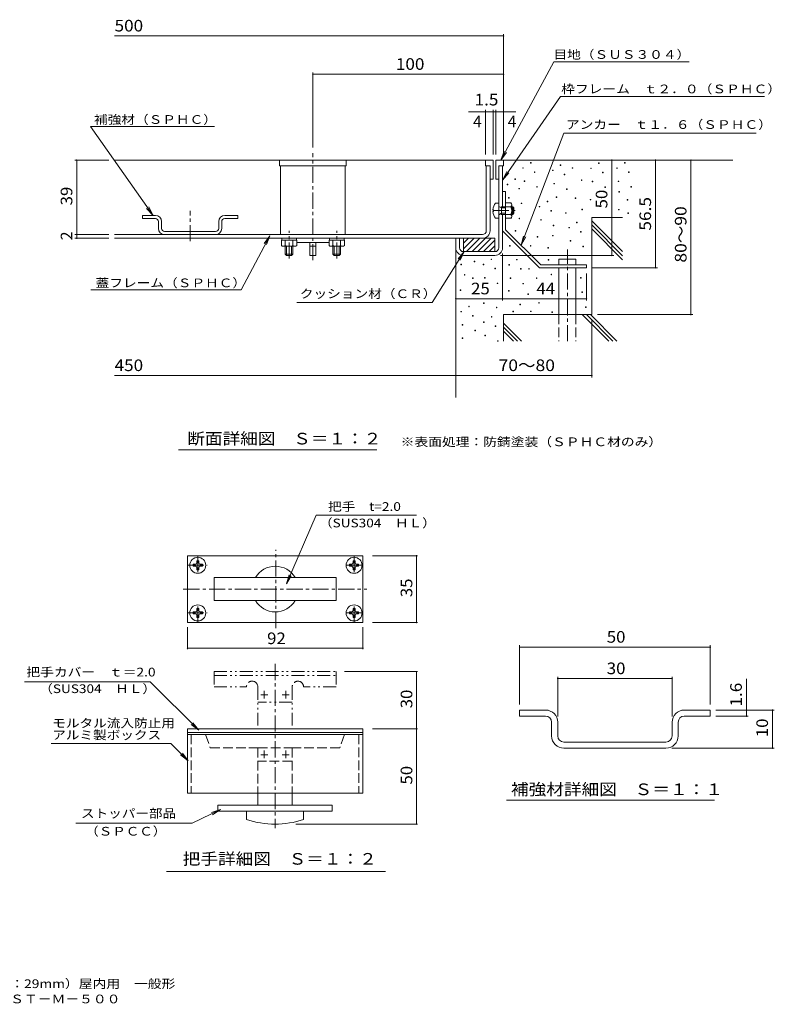
# Model space of a CAD drawing. Units: millimetres. Extents: x -889 to 903, y -681 to 610.
# Drawn here: x -87 to 903, y -681 to 610 of the extents above; entities that cross this region are included whole.
import ezdxf

# ---------------------------------------------------------------- set-up
doc = ezdxf.new("R2010")
doc.units = ezdxf.units.MM
doc.header["$LTSCALE"] = 5
for name, pattern in [('JWW_CENTER1', [6.773333, 4.233333, -0.846667, 0.846667, -0.846667]), ('JWW_DASHED3', [3.386667, 2.54, -0.846667]), ('JWW_PHANTOM1', [6.773333, 3.386667, -0.846667, 0.423333, -0.846667, 0.423333, -0.846667])]:
    doc.linetypes.add(name, pattern=pattern)
for name, color, linetype in [('D-1_ピット', 7, 'Continuous'), ('D-2_蓋', 7, 'Continuous'), ('D-3_受枠', 7, 'Continuous'), ('D-4_寸法', 7, 'Continuous'), ('D-5_仕様文', 7, 'Continuous'), ('D-6_躯体', 7, 'Continuous'), ('D-A', 7, 'Continuous'), ('F-0ﾚｲﾔ', 7, 'Continuous'), ('F-4ﾚｲﾔ', 7, 'Continuous'), ('F-Fﾚｲﾔ', 7, 'Continuous')]:
    doc.layers.add(name, color=color, linetype=linetype)
doc.styles.add('ＭＳ ゴシック', font='txt', dxfattribs={"height": 1})

msp = doc.modelspace()

# ---------------------------------------------------------------- linework, layer by layer
at = {"layer": 'D-1_ピット', "color": 2, "linetype": 'Continuous', "lineweight": 9}
for p, q in [((537.5, 425.9), (537.5, 400.9)), ((537.5, 425.9), (547.5, 425.9)), ((541.3, 418.4), (547.5, 418.4)), ((541.3, 418.4), (541.3, 310.9)), ((546.3, 418.4), (546.3, 364.7)), ((547.5, 425.9), (547.5, 418.4)), ((537.5, 400.9), (541.3, 400.9)), ((546.3, 384.7), (550.3, 384.7)), ((550.3, 384.7), (550.3, 334.7)), ((537, 369.7), (541.3, 369.7)), ((544.8, 363.2), (541.5, 365.1)), ((544.8, 364.7), (543.5, 364)), ((544.8, 364.7), (544.8, 354.7)), ((544.8, 364.7), (550.3, 364.7)), ((544.8, 363.2), (550.3, 363.2)), ((557.3, 369.8), (550.3, 369.8)), ((557.3, 364.8), (550.3, 364.8)), ((558.3, 367.3), (558.3, 352.1)), ((558.3, 364.7), (559.8, 364.7)), ((558.3, 363.2), (561.3, 363.2)), ((559.8, 354.7), (559.8, 364.7)), ((561.3, 363.2), (559.8, 364.7)), ((561.3, 363.2), (561.3, 356.2)), ((73.9, 349.4), (73.9, 353.4)), ((90.9, 353.4), (73.9, 353.4)), ((90.9, 349.4), (73.9, 349.4)), ((181.9, 353.4), (198.9, 353.4)), ((181.9, 349.4), (198.9, 349.4)), ((198.9, 349.4), (198.9, 353.4)), ((533.6, 360.9), (534.6, 360.9)), ((533.6, 358.4), (534.6, 358.4)), ((534.6, 358.4), (534.6, 360.9)), ((541.3, 349.7), (537, 349.7)), ((544.8, 356.2), (541.5, 354.3)), ((544.8, 354.7), (543.5, 355.4)), ((544.8, 356.2), (550.3, 356.2)), ((544.8, 354.7), (550.3, 354.7)), ((546.3, 354.7), (546.3, 310.9)), ((557.3, 354.6), (550.3, 354.6)), ((557.3, 349.6), (550.3, 349.6)), ((558.3, 356.2), (561.3, 356.2)), ((558.3, 354.7), (559.8, 354.7)), ((561.3, 356.2), (559.8, 354.7)), ((94.9, 336.4), (94.9, 345.4)), ((98.9, 345.4), (98.9, 336.4)), ((173.9, 345.4), (173.9, 336.4)), ((177.9, 336.4), (177.9, 345.4)), ((169.9, 332.4), (102.9, 332.4)), ((485, 310.9), (485, 323.4)), ((490, 310.9), (490, 323.4)), ((546.3, 333), (594.6, 284.7)), ((550.3, 334.7), (596.3, 288.7)), ((495, 305.9), (536.3, 305.9)), ((495, 300.9), (536.3, 300.9)), ((594.6, 284.7), (656.3, 284.7)), ((596.3, 288.7), (656.3, 288.7)), ((656.3, 288.7), (656.3, 284.7)), ((145.2, -102.4), (144.6, -103.7)), ((145.3, -99.6), (145.2, -102.4)), ((145.3, -99.6), (147.8, -99.6)), ((147.8, -99.6), (147.8, -102.4)), ((147.8, -102.4), (148.4, -103.7)), ((350.2, -102.4), (349.6, -103.7)), ((350.3, -99.6), (350.2, -102.4)), ((352.8, -99.6), (350.3, -99.6)), ((352.8, -99.6), (352.8, -102.4)), ((352.8, -102.4), (353.4, -103.7)), ((140.5, -104.3), (143.4, -104.3)), ((140.5, -104.3), (140.5, -106.8)), ((140.5, -106.8), (143.4, -106.9)), ((143.4, -104.3), (144.6, -103.7)), ((143.4, -106.9), (144.6, -107.4)), ((145.2, -108.7), (144.6, -107.4)), ((145.3, -111.6), (145.2, -108.7)), ((145.3, -111.6), (147.8, -111.6)), ((147.8, -108.7), (148.4, -107.4)), ((147.8, -111.6), (147.8, -108.7)), ((149.6, -104.3), (148.4, -103.7)), ((149.6, -106.9), (148.4, -107.4)), ((152.5, -104.3), (149.6, -104.3)), ((152.5, -106.8), (149.6, -106.9)), ((152.5, -104.3), (152.5, -106.8)), ((345.5, -104.3), (345.5, -106.8)), ((345.5, -104.3), (348.4, -104.3)), ((345.5, -106.8), (348.4, -106.9)), ((348.4, -104.3), (349.6, -103.7)), ((348.4, -106.9), (349.6, -107.4)), ((350.2, -108.7), (349.6, -107.4)), ((350.3, -111.6), (350.2, -108.7)), ((352.8, -111.6), (350.3, -111.6)), ((352.8, -108.7), (353.4, -107.4)), ((352.8, -111.6), (352.8, -108.7)), ((354.6, -104.3), (353.4, -103.7)), ((354.6, -106.9), (353.4, -107.4)), ((357.5, -104.3), (354.6, -104.3)), ((357.5, -106.8), (354.6, -106.9)), ((357.5, -104.3), (357.5, -106.8)), ((140.5, -169.3), (140.5, -166.8)), ((140.5, -166.8), (143.4, -166.8)), ((143.4, -166.8), (144.6, -166.2)), ((145.2, -164.9), (144.6, -166.2)), ((145.3, -162.1), (145.2, -164.9)), ((145.3, -162.1), (147.8, -162.1)), ((147.8, -162.1), (147.8, -164.9)), ((147.8, -164.9), (148.4, -166.2)), ((149.6, -166.8), (148.4, -166.2)), ((152.5, -166.8), (149.6, -166.8)), ((152.5, -169.3), (152.5, -166.8)), ((345.5, -166.8), (348.4, -166.8)), ((345.5, -169.3), (345.5, -166.8)), ((348.4, -166.8), (349.6, -166.2)), ((350.2, -164.9), (349.6, -166.2)), ((350.3, -162.1), (350.2, -164.9)), ((352.8, -162.1), (350.3, -162.1)), ((352.8, -162.1), (352.8, -164.9)), ((352.8, -164.9), (353.4, -166.2)), ((354.6, -166.8), (353.4, -166.2)), ((357.5, -166.8), (354.6, -166.8)), ((357.5, -169.3), (357.5, -166.8)), ((140.5, -169.3), (143.4, -169.4)), ((143.4, -169.4), (144.6, -169.9)), ((145.2, -171.2), (144.6, -169.9)), ((145.3, -174.1), (145.2, -171.2)), ((145.3, -174.1), (147.8, -174.1)), ((147.8, -171.2), (148.4, -169.9)), ((147.8, -174.1), (147.8, -171.2)), ((149.6, -169.4), (148.4, -169.9)), ((152.5, -169.3), (149.6, -169.4)), ((345.5, -169.3), (348.4, -169.4)), ((348.4, -169.4), (349.6, -169.9)), ((350.2, -171.2), (349.6, -169.9)), ((350.3, -174.1), (350.2, -171.2)), ((352.8, -174.1), (350.3, -174.1)), ((352.8, -171.2), (353.4, -169.9)), ((352.8, -174.1), (352.8, -171.2)), ((354.6, -169.4), (353.4, -169.9)), ((357.5, -169.3), (354.6, -169.4))]:
    msp.add_line(p, q, dxfattribs=at)
at = {"layer": 'D-1_ピット', "color": 2, "linetype": 'JWW_CENTER1', "lineweight": 9}
for p, q in [((136.4, 319.6), (136.4, 359.6)), ((533.4, 359.7), (563.6, 359.7)), ((146.5, -93.1), (146.5, -118.1)), ((351.5, -93.1), (351.5, -118.1)), ((133.1, -105.6), (159, -105.6)), ((363.1, -105.6), (339, -105.6)), ((146.5, -180.6), (146.5, -155.6)), ((351.5, -180.6), (351.5, -155.6)), ((133.1, -168.1), (159, -168.1)), ((363.1, -168.1), (339, -168.1))]:
    msp.add_line(p, q, dxfattribs=at)
at = {"layer": 'D-1_ピット', "color": 2, "linetype": 'Continuous', "lineweight": 9}
for centre in [(146.5, -105.6), (351.5, -105.6), (146.5, -168.1), (351.5, -168.1)]:
    msp.add_circle(centre, 10.5, dxfattribs=at)
for centre, radius, start, end in [((549.8, 359.7), 16.2, 142.0201, 175.5883), ((541.8, 365.6), 0.5, 180, 239.1402), ((554.4, 367.3), 3.87, 319.2453, 40.7545), ((544.1, 359.7), 14.2, 339.0445, 20.9555), ((90.9, 345.4), 8, 0, 90), ((90.9, 345.4), 4, 0, 90), ((181.9, 345.4), 8, 90, 180), ((181.9, 345.4), 4, 90, 180), ((549.8, 359.7), 16.2, 184.4117, 217.9799), ((541.8, 353.8), 0.5, 120.8598, 180), ((554.4, 352.1), 3.87, 319.2449, 40.7551), ((102.9, 336.4), 8, 180, 270), ((102.9, 336.4), 4, 180, 270), ((169.9, 336.4), 4, 270, 0), ((169.9, 336.4), 8, 270, 0), ((495, 310.9), 10, 180, 270), ((495, 310.9), 5, 180, 270), ((536.3, 310.9), 5, 270, 0), ((536.3, 310.9), 10, 270, 0)]:
    msp.add_arc(centre, radius, start, end, dxfattribs=at)
at = {"layer": 'D-2_蓋', "color": 3, "linetype": 'JWW_CENTER1', "lineweight": 9}
for p, q in [((297.5, 294.5), (297.5, 435.2)), ((266.3, 296.7), (266.3, 333.2)), ((328.8, 296.7), (328.8, 333.2)), ((249, -188.2), (249, -85.5)), ((127.5, -136.8), (368.4, -136.8)), ((247.8, -234.9), (247.8, -450.5))]:
    msp.add_line(p, q, dxfattribs=at)
at = {"layer": 'D-2_蓋', "color": 3, "linetype": 'Continuous', "lineweight": 9}
for p, q in [((533.8, 425.9), (37.3, 425.9)), ((253.8, 418.4), (253.8, 425.9)), ((253.8, 418.4), (341.3, 418.4)), ((255, 328.4), (255, 418.4)), ((340, 328.4), (340, 418.4)), ((341.3, 418.4), (341.3, 425.9)), ((523.8, 425.9), (523.8, 418.4)), ((530, 418.4), (523.8, 418.4)), ((525, 418.4), (525, 333.4)), ((530, 418.4), (530, 333.4)), ((533.8, 425.9), (533.8, 400.9)), ((533.8, 400.9), (530, 400.9)), ((520, 328.4), (37.3, 328.4)), ((520, 323.4), (37.3, 323.4)), ((256.8, 320.9), (256.8, 323.4)), ((275.8, 320.9), (275.8, 323.4)), ((319.3, 320.9), (319.3, 323.4)), ((338.3, 320.9), (338.3, 323.4)), ((261.3, 302.7), (261.3, 312.9)), ((263, 300.9), (263, 312.9)), ((269.5, 300.9), (269.5, 312.9)), ((271.3, 302.7), (271.3, 312.9)), ((276.3, 317.9), (318.8, 317.9)), ((293.5, 300.9), (293.5, 317.9)), ((293.5, 312.9), (301.5, 312.9)), ((301.5, 300.9), (301.5, 317.9)), ((323.8, 302.7), (323.8, 312.9)), ((325.5, 300.9), (325.5, 312.9)), ((332, 300.9), (332, 312.9)), ((333.8, 302.7), (333.8, 312.9)), ((271.3, 302.7), (261.3, 302.7)), ((261.3, 302.7), (263, 300.9)), ((269.5, 300.9), (263, 300.9)), ((271.3, 302.7), (269.5, 300.9)), ((293.5, 300.9), (301.5, 300.9)), ((333.8, 302.7), (323.8, 302.7)), ((323.8, 302.7), (325.5, 300.9)), ((332, 300.9), (325.5, 300.9)), ((333.8, 302.7), (332, 300.9)), ((363.1, -93.1), (133.1, -93.1)), ((133.1, -93.1), (133.1, -180.6)), ((363.1, -180.6), (363.1, -93.1)), ((168.1, -121.8), (168.1, -151.8)), ((328.1, -121.8), (168.1, -121.8)), ((328.1, -151.8), (328.1, -121.8)), ((168.1, -151.8), (328.1, -151.8)), ((133.1, -180.6), (363.1, -180.6)), ((132.8, -320.1), (132.8, -327.6)), ((362.8, -320.1), (132.8, -320.1)), ((362.8, -320.1), (362.8, -404.6)), ((132.8, -325.1), (362.8, -325.1)), ((132.8, -327.6), (132.8, -404.6)), ((132.8, -327.6), (362.8, -327.6)), ((233.6, -348.6), (233.6, -358.6)), ((261.9, -348.6), (261.9, -358.6)), ((229.4, -354), (238.2, -354)), ((266.2, -354), (257.3, -354)), ((362.8, -404.6), (132.8, -404.6)), ((225.3, -404.6), (225.3, -420.1)), ((270.3, -404.6), (270.3, -420.1)), ((322.8, -420.1), (172.8, -420.1)), ((172.8, -420.1), (172.8, -428.1)), ((322.8, -420.1), (322.8, -428.1)), ((322.8, -428.1), (172.8, -428.1)), ((210.3, -428.1), (210.3, -439.2)), ((285.3, -428.1), (285.3, -439.2))]:
    msp.add_line(p, q, dxfattribs=at)
at = {"layer": 'D-2_蓋', "color": 7, "linetype": 'Continuous', "lineweight": 9}
for p, q in [((572.7, 415.3), (572.7, 416)), ((572.7, 416), (573.5, 416)), ((573.5, 415.3), (572.7, 415.3)), ((573.5, 416), (573.5, 415.3)), ((583, 422.1), (583, 422.9)), ((583, 422.9), (583.8, 422.9)), ((583.8, 422.1), (583, 422.1)), ((583.8, 422.9), (583.8, 422.1)), ((622, 419), (622, 419.8)), ((622, 419.8), (622.7, 419.8)), ((622.7, 419), (622, 419)), ((622.7, 419.8), (622.7, 419)), ((637.8, 415.2), (637.8, 415.9)), ((637.8, 415.9), (638.6, 415.9)), ((638.6, 415.2), (637.8, 415.2)), ((638.6, 415.9), (638.6, 415.2)), ((662, 414.8), (662, 415.6)), ((662, 415.6), (662.7, 415.6)), ((662.7, 414.8), (662, 414.8)), ((662.7, 415.6), (662.7, 414.8)), ((672.3, 421.7), (672.3, 422.4)), ((672.3, 422.4), (673, 422.4)), ((673, 421.7), (672.3, 421.7)), ((673, 422.4), (673, 421.7)), ((696.1, 415.1), (696.1, 415.9)), ((696.1, 415.9), (696.8, 415.9)), ((696.8, 415.1), (696.1, 415.1)), ((696.8, 415.9), (696.8, 415.1)), ((706.4, 422), (706.4, 422.7)), ((706.4, 422.7), (707.1, 422.7)), ((707.1, 422), (706.4, 422)), ((707.1, 422.7), (707.1, 422)), ((562.6, 400.4), (562.6, 401.2)), ((562.6, 401.2), (563.4, 401.2)), ((563.4, 401.2), (563.4, 400.4)), ((588.1, 409.9), (588.1, 410.7)), ((588.1, 410.7), (588.8, 410.7)), ((588.8, 409.9), (588.1, 409.9)), ((588.8, 410.7), (588.8, 409.9)), ((611.7, 412.2), (611.7, 412.9)), ((611.7, 412.9), (612.5, 412.9)), ((612.5, 412.2), (611.7, 412.2)), ((612.5, 412.9), (612.5, 412.2)), ((627.1, 406.8), (627.1, 407.6)), ((627.1, 407.6), (627.8, 407.6)), ((627.8, 406.8), (627.1, 406.8)), ((627.8, 407.6), (627.8, 406.8)), ((677.3, 409.5), (677.3, 410.2)), ((677.3, 410.2), (678.1, 410.2)), ((678.1, 409.5), (677.3, 409.5)), ((678.1, 410.2), (678.1, 409.5)), ((711.4, 409.8), (711.4, 410.5)), ((711.4, 410.5), (712.2, 410.5)), ((712.2, 409.8), (711.4, 409.8)), ((712.2, 410.5), (712.2, 409.8)), ((552.3, 393.5), (552.3, 394.3)), ((552.3, 394.3), (553.1, 394.3)), ((553.1, 393.5), (552.3, 393.5)), ((553.1, 394.3), (553.1, 393.5)), ((563.4, 400.4), (562.6, 400.4)), ((567.7, 388.2), (567.7, 388.9)), ((567.7, 388.9), (568.5, 388.9)), ((568.5, 388.2), (567.7, 388.2)), ((568.5, 388.9), (568.5, 388.2)), ((574.6, 397.9), (574.6, 398.6)), ((574.6, 398.6), (575.4, 398.6)), ((575.4, 397.9), (574.6, 397.9)), ((575.4, 398.6), (575.4, 397.9)), ((591.2, 390.6), (591.2, 391.4)), ((591.2, 391.4), (591.9, 391.4)), ((591.9, 390.6), (591.2, 390.6)), ((591.9, 391.4), (591.9, 390.6)), ((613.6, 394.8), (613.6, 395.5)), ((613.6, 395.5), (614.4, 395.5)), ((614.4, 394.8), (613.6, 394.8)), ((614.4, 395.5), (614.4, 394.8)), ((630.2, 387.5), (630.2, 388.3)), ((630.2, 388.3), (630.9, 388.3)), ((630.9, 387.5), (630.2, 387.5)), ((630.9, 388.3), (630.9, 387.5)), ((649.8, 399.1), (649.8, 399.9)), ((649.8, 399.9), (650.5, 399.9)), ((650.5, 399.1), (649.8, 399.1)), ((650.5, 399.9), (650.5, 399.1)), ((663.9, 397.4), (663.9, 398.2)), ((663.9, 398.2), (664.6, 398.2)), ((664.6, 397.4), (663.9, 397.4)), ((664.6, 398.2), (664.6, 397.4)), ((680.4, 390.2), (680.4, 390.9)), ((680.4, 390.9), (681.2, 390.9)), ((681.2, 390.2), (680.4, 390.2)), ((681.2, 390.9), (681.2, 390.2)), ((698, 397.7), (698, 398.4)), ((698, 398.4), (698.7, 398.4)), ((698.7, 397.7), (698, 397.7)), ((698.7, 398.4), (698.7, 397.7)), ((714.5, 390.4), (714.5, 391.2)), ((714.5, 391.2), (715.3, 391.2)), ((715.3, 390.4), (714.5, 390.4)), ((715.3, 391.2), (715.3, 390.4)), ((554.2, 376.1), (554.2, 376.9)), ((554.2, 376.9), (555, 376.9)), ((555, 376.1), (554.2, 376.1)), ((555, 376.9), (555, 376.1)), ((616.6, 376.9), (616.6, 377.6)), ((616.6, 377.6), (617.4, 377.6)), ((617.4, 376.9), (616.6, 376.9)), ((617.4, 377.6), (617.4, 376.9)), ((641.5, 375.8), (641.5, 376.6)), ((641.5, 376.6), (642.2, 376.6)), ((642.2, 375.8), (641.5, 375.8)), ((642.2, 376.6), (642.2, 375.8)), ((698.9, 383.8), (698.9, 384.6)), ((698.9, 384.6), (699.7, 384.6)), ((699.7, 383.8), (698.9, 383.8)), ((699.7, 384.6), (699.7, 383.8)), ((570.8, 368.9), (570.8, 369.6)), ((570.8, 369.6), (571.6, 369.6)), ((571.6, 368.9), (570.8, 368.9)), ((571.6, 369.6), (571.6, 368.9)), ((594.5, 364.6), (594.5, 365.3)), ((594.5, 365.3), (595.2, 365.3)), ((595.2, 364.6), (594.5, 364.6)), ((595.2, 365.3), (595.2, 364.6)), ((604.7, 371.4), (604.7, 372.2)), ((604.7, 372.2), (605.5, 372.2)), ((605.5, 371.4), (604.7, 371.4)), ((605.5, 372.2), (605.5, 371.4)), ((661.1, 373.8), (661.1, 374.5)), ((661.1, 374.5), (661.9, 374.5)), ((661.9, 373.8), (661.1, 373.8)), ((661.9, 374.5), (661.9, 373.8)), ((709.8, 373.5), (709.8, 374.2)), ((709.8, 374.2), (710.6, 374.2)), ((710.6, 373.5), (709.8, 373.5)), ((710.6, 374.2), (710.6, 373.5)), ((568, 349.1), (568, 349.8)), ((568, 349.8), (568.7, 349.8)), ((568.7, 349.1), (568, 349.1)), ((568.7, 349.8), (568.7, 349.1)), ((609.8, 359.2), (609.8, 360)), ((609.8, 360), (610.6, 360)), ((610.6, 359.2), (609.8, 359.2)), ((610.6, 360), (610.6, 359.2)), ((629, 356.2), (629, 356.9)), ((629, 356.9), (629.8, 356.9)), ((629.8, 356.2), (629, 356.2)), ((629.8, 356.9), (629.8, 356.2)), ((650.3, 360.8), (650.3, 361.6)), ((650.3, 361.6), (651, 361.6)), ((651, 360.8), (650.3, 360.8)), ((651, 361.6), (651, 360.8)), ((698.4, 360.6), (698.4, 361.3)), ((698.4, 361.3), (699.2, 361.3)), ((699.2, 360.6), (698.4, 360.6)), ((699.2, 361.3), (699.2, 360.6)), ((710.8, 355.9), (710.8, 356.6)), ((710.8, 356.6), (711.6, 356.6)), ((711.6, 355.9), (710.8, 355.9)), ((711.6, 356.6), (711.6, 355.9)), ((596.4, 347.1), (596.4, 347.9)), ((596.4, 347.9), (597.1, 347.9)), ((597.1, 347.1), (596.4, 347.1)), ((597.1, 347.9), (597.1, 347.1)), ((612.9, 339.9), (612.9, 340.6)), ((612.9, 340.6), (613.7, 340.6)), ((613.7, 339.9), (612.9, 339.9)), ((613.7, 340.6), (613.7, 339.9)), ((633.1, 337), (633.1, 337.7)), ((633.1, 337.7), (633.9, 337.7)), ((633.9, 337), (633.1, 337)), ((633.9, 337.7), (633.9, 337)), ((643.4, 343.8), (643.4, 344.6)), ((643.4, 344.6), (644.1, 344.6)), ((644.1, 343.8), (643.4, 343.8)), ((644.1, 344.6), (644.1, 343.8)), ((562.8, 332.9), (562.8, 333.6)), ((562.8, 333.6), (563.5, 333.6)), ((563.5, 332.9), (562.8, 332.9)), ((563.5, 333.6), (563.5, 332.9)), ((591.8, 324.9), (591.8, 325.7)), ((591.8, 325.7), (592.5, 325.7)), ((592.5, 324.9), (591.8, 324.9)), ((592.5, 325.7), (592.5, 324.9)), ((612, 326.5), (612, 327.2)), ((612, 327.2), (612.7, 327.2)), ((612.7, 326.5), (612, 326.5)), ((612.7, 327.2), (612.7, 326.5)), ((648.5, 331.6), (648.5, 332.4)), ((648.5, 332.4), (649.2, 332.4)), ((649.2, 331.6), (648.5, 331.6)), ((649.2, 332.4), (649.2, 331.6)), ((555.5, 313.1), (555.5, 313.9)), ((555.5, 313.9), (556.2, 313.9)), ((556.2, 313.1), (555.5, 313.1)), ((556.2, 313.9), (556.2, 313.1)), ((582.8, 313.2), (582.8, 313.9)), ((582.8, 313.9), (583.6, 313.9)), ((583.6, 313.2), (582.8, 313.2)), ((583.6, 313.9), (583.6, 313.2)), ((605.8, 310.4), (605.8, 311.2)), ((605.8, 311.2), (606.5, 311.2)), ((606.5, 310.4), (605.8, 310.4)), ((606.5, 311.2), (606.5, 310.4)), ((635, 319.5), (635, 320.3)), ((635, 320.3), (635.8, 320.3)), ((635.8, 319.5), (635, 319.5)), ((635.8, 320.3), (635.8, 319.5)), ((651.6, 312.3), (651.6, 313)), ((651.6, 313), (652.3, 313)), ((652.3, 312.3), (651.6, 312.3)), ((652.3, 313), (652.3, 312.3)), ((491.6, 288.6), (491.6, 289.3)), ((491.6, 289.3), (492.4, 289.3)), ((492.4, 288.6), (491.6, 288.6)), ((492.4, 289.3), (492.4, 288.6)), ((509.1, 292.5), (509.1, 293.3)), ((509.1, 293.3), (509.8, 293.3)), ((509.8, 292.5), (509.1, 292.5)), ((509.8, 293.3), (509.8, 292.5)), ((520.9, 288.6), (520.9, 289.3)), ((520.9, 289.3), (521.7, 289.3)), ((521.7, 288.6), (520.9, 288.6)), ((521.7, 289.3), (521.7, 288.6)), ((531.2, 295.4), (531.2, 296.2)), ((531.2, 296.2), (532, 296.2)), ((532, 295.4), (531.2, 295.4)), ((532, 296.2), (532, 295.4)), ((554.4, 288.2), (554.4, 289)), ((554.4, 289), (555.2, 289)), ((555.2, 288.2), (554.4, 288.2)), ((555.2, 289), (555.2, 288.2)), ((564.7, 295.1), (564.7, 295.8)), ((564.7, 295.8), (565.5, 295.8)), ((565.5, 295.1), (564.7, 295.1)), ((565.5, 295.8), (565.5, 295.1)), ((606.3, 294.9), (606.3, 295.6)), ((606.3, 295.6), (607, 295.6)), ((607, 294.9), (606.3, 294.9)), ((607, 295.6), (607, 294.9)), ((496.2, 275), (496.2, 275.8)), ((496.2, 275.8), (497, 275.8)), ((497, 275), (496.2, 275)), ((497, 275.8), (497, 275)), ((507, 270.7), (507, 271.4)), ((507, 271.4), (507.8, 271.4)), ((507.8, 271.4), (507.8, 270.7)), ((522.8, 271.1), (522.8, 271.9)), ((522.8, 271.9), (523.6, 271.9)), ((523.6, 271.9), (523.6, 271.1)), ((536.3, 283.2), (536.3, 284)), ((536.3, 284), (537.1, 284)), ((537.1, 283.2), (536.3, 283.2)), ((537.1, 284), (537.1, 283.2)), ((556.3, 270.8), (556.3, 271.5)), ((556.3, 271.5), (557.1, 271.5)), ((557.1, 271.5), (557.1, 270.8)), ((569.8, 282.9), (569.8, 283.6)), ((569.8, 283.6), (570.5, 283.6)), ((570.5, 282.9), (569.8, 282.9)), ((570.5, 283.6), (570.5, 282.9)), ((580.6, 283.1), (580.6, 283.8)), ((580.6, 283.8), (581.4, 283.8)), ((581.4, 283.1), (580.6, 283.1)), ((581.4, 283.8), (581.4, 283.1)), ((590.7, 270.7), (590.7, 271.4)), ((590.7, 271.4), (591.4, 271.4)), ((591.4, 271.4), (591.4, 270.7)), ((610, 275.5), (610, 276.2)), ((610, 276.2), (610.7, 276.2)), ((610.7, 275.5), (610, 275.5)), ((610.7, 276.2), (610.7, 275.5)), ((648.6, 271.3), (648.6, 272.1)), ((648.6, 272.1), (649.4, 272.1)), ((649.4, 271.3), (648.6, 271.3)), ((649.4, 272.1), (649.4, 271.3)), ((507.8, 270.7), (507, 270.7)), ((523.6, 271.1), (522.8, 271.1)), ((539.4, 263.9), (539.4, 264.6)), ((539.4, 264.6), (540.2, 264.6)), ((540.2, 263.9), (539.4, 263.9)), ((540.2, 264.6), (540.2, 263.9)), ((557.1, 270.8), (556.3, 270.8)), ((572.9, 263.5), (572.9, 264.3)), ((572.9, 264.3), (573.6, 264.3)), ((573.6, 263.5), (572.9, 263.5)), ((573.6, 264.3), (573.6, 263.5)), ((591.4, 270.7), (590.7, 270.7)), ((490.7, 255), (490.7, 255.8)), ((490.7, 255.8), (491.4, 255.8)), ((491.4, 255), (490.7, 255)), ((491.4, 255.8), (491.4, 255)), ((554.1, 254.1), (554.1, 254.8)), ((554.1, 254.8), (554.8, 254.8)), ((554.8, 254.1), (554.1, 254.1)), ((554.8, 254.8), (554.8, 254.1)), ((579.6, 249.6), (579.6, 250.4)), ((579.6, 250.4), (580.4, 250.4)), ((580.4, 249.6), (579.6, 249.6)), ((580.4, 250.4), (580.4, 249.6)), ((650.4, 252.4), (650.4, 253.1)), ((650.4, 253.1), (651.1, 253.1)), ((651.1, 252.4), (650.4, 252.4)), ((651.1, 253.1), (651.1, 252.4)), ((501.9, 233.6), (501.9, 234.4)), ((501.9, 234.4), (502.7, 234.4)), ((502.7, 233.6), (501.9, 233.6)), ((502.7, 234.4), (502.7, 233.6)), ((521.3, 237.9), (521.3, 238.6)), ((521.3, 238.6), (522, 238.6)), ((522, 237.9), (521.3, 237.9)), ((522, 238.6), (522, 237.9)), ((538.2, 232.3), (538.2, 233.1)), ((538.2, 233.1), (538.9, 233.1)), ((538.9, 233.1), (538.9, 232.3)), ((568.9, 236.1), (568.9, 236.9)), ((568.9, 236.9), (569.7, 236.9)), ((569.7, 236.1), (568.9, 236.1)), ((569.7, 236.9), (569.7, 236.1)), ((593.8, 238.2), (593.8, 239)), ((593.8, 239), (594.5, 239)), ((594.5, 238.2), (593.8, 238.2)), ((594.5, 239), (594.5, 238.2)), ((655.2, 232.7), (655.2, 233.4)), ((655.2, 233.4), (655.9, 233.4)), ((655.9, 232.7), (655.2, 232.7)), ((655.9, 233.4), (655.9, 232.7)), ((491.6, 226.8), (491.6, 227.5)), ((491.6, 227.5), (492.4, 227.5)), ((492.4, 226.8), (491.6, 226.8)), ((492.4, 227.5), (492.4, 226.8)), ((507, 221.4), (507, 222.2)), ((507, 222.2), (507.7, 222.2)), ((507.7, 221.4), (507, 221.4)), ((507.7, 222.2), (507.7, 221.4)), ((531.6, 219.8), (531.6, 220.6)), ((531.6, 220.6), (532.3, 220.6)), ((532.3, 219.8), (531.6, 219.8)), ((532.3, 220.6), (532.3, 219.8)), ((538.9, 232.3), (538.2, 232.3)), ((559.9, 226.8), (559.9, 227.6)), ((559.9, 227.6), (560.7, 227.6)), ((560.7, 226.8), (559.9, 226.8)), ((560.7, 227.6), (560.7, 226.8)), ((583.1, 227.2), (583.1, 227.9)), ((583.1, 227.9), (583.8, 227.9)), ((583.8, 227.2), (583.1, 227.2)), ((583.8, 227.9), (583.8, 227.2)), ((611, 226.1), (611, 226.9)), ((611, 226.9), (611.8, 226.9)), ((611.8, 226.1), (611, 226.1)), ((611.8, 226.9), (611.8, 226.1)), ((493.5, 209.3), (493.5, 210.1)), ((493.5, 210.1), (494.3, 210.1)), ((494.3, 209.3), (493.5, 209.3)), ((494.3, 210.1), (494.3, 209.3)), ((521.3, 213), (521.3, 213.7)), ((521.3, 213.7), (522, 213.7)), ((522, 213), (521.3, 213)), ((522, 213.7), (522, 213)), ((536.6, 207.6), (536.6, 208.4)), ((536.6, 208.4), (537.4, 208.4)), ((537.4, 207.6), (536.6, 207.6)), ((537.4, 208.4), (537.4, 207.6)), ((510.1, 202.1), (510.1, 202.9)), ((510.1, 202.9), (510.8, 202.9)), ((510.8, 202.1), (510.1, 202.1)), ((510.8, 202.9), (510.8, 202.1)), ((523.2, 195.5), (523.2, 196.3)), ((523.2, 196.3), (523.9, 196.3)), ((523.9, 195.5), (523.2, 195.5)), ((523.9, 196.3), (523.9, 195.5)), ((493.5, 192.1), (493.5, 192.9)), ((493.5, 192.9), (494.3, 192.9)), ((494.3, 192.1), (493.5, 192.1)), ((494.3, 192.9), (494.3, 192.1)), ((539.8, 188.3), (539.8, 189)), ((539.8, 189), (540.5, 189)), ((540.5, 188.3), (539.8, 188.3)), ((540.5, 189), (540.5, 188.3))]:
    msp.add_line(p, q, dxfattribs=at)
at = {"layer": 'D-2_蓋', "color": 3, "linetype": 'JWW_PHANTOM1', "lineweight": 9}
for p, q in [((167.8, -245.1), (167.8, -265.1)), ((167.8, -245.1), (327.8, -245.1)), ((327.8, -245.1), (327.8, -265.1)), ((167.8, -250.1), (327.8, -250.1)), ((167.8, -265.1), (210.3, -265.1)), ((225.3, -265.1), (225.3, -320.1)), ((233.6, -270.2), (233.6, -280.2)), ((261.9, -270.2), (261.9, -280.2)), ((270.3, -265.1), (270.3, -320.1)), ((327.8, -265.1), (285.3, -265.1)), ((229.4, -275.6), (238.2, -275.6)), ((266.2, -275.6), (257.3, -275.6)), ((270.3, -285.1), (225.3, -285.1))]:
    msp.add_line(p, q, dxfattribs=at)
at = {"layer": 'D-2_蓋', "color": 3, "linetype": 'JWW_DASHED3', "lineweight": 9}
for p, q in [((137.8, -327.6), (137.8, -404.6)), ((156.5, -327.6), (162.8, -345.1)), ((339, -327.6), (332.8, -345.1)), ((357.8, -327.6), (357.8, -404.6)), ((162.8, -345.1), (225.3, -345.1)), ((225.3, -345.1), (270.3, -345.1)), ((225.3, -345.1), (225.3, -404.6)), ((332.8, -345.1), (270.3, -345.1)), ((270.3, -345.1), (270.3, -404.6)), ((270.3, -362.6), (225.3, -362.6))]:
    msp.add_line(p, q, dxfattribs=at)
at = {"layer": 'D-2_蓋', "color": 3, "linetype": 'Continuous', "lineweight": 9}
for centre, radius, start, end in [((520, 333.4), 10, 270, 0), ((520, 333.4), 5, 270, 0), ((248.1, -136.8), 30, 30, 150), ((248.1, -136.8), 30, 210, 330), ((247.8, -323.3), 121.8, 252.0648, 287.9351)]:
    msp.add_arc(centre, radius, start, end, dxfattribs=at)
at = {"layer": 'D-2_蓋', "color": 3, "linetype": 'JWW_PHANTOM1', "lineweight": 9}
for centre, start, end in [((217.8, -265.1), 0, 180), ((277.8, -265.1), 360, 180.0005)]:
    msp.add_arc(centre, 7.5, start, end, dxfattribs=at)
at = {"layer": 'D-3_受枠', "color": 4, "linetype": 'Continuous', "lineweight": 9}
for p, q in [((495, 309.6), (508.9, 323.4)), ((495, 317.1), (501.4, 323.4)), ((495, 305.9), (495, 323.4)), ((498.9, 305.9), (516.4, 323.4)), ((506.4, 305.9), (523.9, 323.4)), ((513.9, 305.9), (531.4, 323.4)), ((520, 323.4), (536.3, 323.4)), ((536.3, 305.9), (536.3, 323.4)), ((521.4, 305.9), (536.3, 320.9)), ((528.9, 305.9), (536.3, 313.4))]:
    msp.add_line(p, q, dxfattribs=at)
at = {"layer": 'D-4_寸法', "color": 7, "linetype": 'Continuous', "lineweight": 9}
for p, q in [((37.3, 588.8), (547.5, 588.8)), ((547.5, 433.4), (547.5, 591.3)), ((613.5, 555), (544.1, 425.9)), ((613.5, 555), (791, 555)), ((297.5, 442.7), (297.5, 541.1)), ((297.5, 538.6), (547.5, 538.6)), ((622.2, 509.3), (546.3, 399.8)), ((622.2, 509.3), (889.7, 509.3)), ((523.8, 433.4), (523.8, 491.8)), ((533.8, 433.4), (533.8, 491.8)), ((537.5, 433.4), (537.5, 491.8)), ((533.8, 489.3), (501.5, 489.3)), ((537.5, 489.3), (533.8, 489.3)), ((563.7, 489.3), (537.5, 489.3)), ((5.9, 470.1), (168.4, 470.1)), ((5.9, 470.1), (87.9, 353.4)), ((626.5, 461.4), (570.8, 314.2)), ((626.5, 461.4), (879, 461.4)), ((544.1, 425.9), (548.6, 437.6)), ((544.1, 425.9), (551.4, 436.1)), ((29.8, 425.9), (-14.8, 425.9)), ((-12.3, 328.4), (-12.3, 425.9)), ((689.6, 300.9), (689.6, 425.9)), ((697.1, 425.9), (692.1, 425.9)), ((746.9, 284.7), (746.9, 425.9)), ((754.4, 425.9), (749.4, 425.9)), ((793.4, 223.3), (793.4, 425.9)), ((800.9, 425.9), (795.9, 425.9)), ((546.3, 399.8), (552, 410.9)), ((546.3, 399.8), (554.7, 409.1)), ((87.9, 353.4), (79.4, 362.7)), ((87.9, 353.4), (82.1, 364.5)), ((29.8, 328.4), (-14.8, 328.4)), ((29.8, 323.4), (-14.8, 323.4)), ((-12.3, 323.4), (-12.3, 328.4)), ((203.4, 255.7), (240.9, 326.8)), ((240.9, 326.8), (233.7, 316.6)), ((240.9, 326.8), (236.5, 315.1)), ((570.8, 314.2), (573.6, 326.4)), ((570.8, 314.2), (576.7, 325.2)), ((454.1, 239), (495.9, 305.9)), ((495.9, 305.9), (488, 296.3)), ((495.9, 305.9), (490.7, 294.6)), ((543.8, 300.9), (692.1, 300.9)), ((546.3, 303.4), (546.3, 241.6)), ((663.8, 284.7), (749.4, 284.7)), ((656.3, 277.2), (656.3, 241.6)), ((203.4, 255.7), (6.2, 255.7)), ((454.1, 239), (276.5, 239)), ((485, 244.1), (546.3, 244.1)), ((485, 236.6), (485, 241.6)), ((546.3, 244.1), (656.3, 244.1)), ((670.9, 223.3), (795.9, 223.3)), ((663.4, 215.8), (663.4, 140.8)), ((485, 143.3), (37.3, 143.3)), ((663.4, 143.3), (485, 143.3)), ((485, 135.8), (485, 140.8)), ((121.2, 45.8), (381.5, 45.8)), ((375.6, -93.1), (434.8, -93.1)), ((433.3, -93.1), (433.3, -180.6)), ((375.6, -180.6), (434.8, -180.6)), ((133.1, -186.8), (133.1, -215.8)), ((363.1, -186.8), (363.1, -215.8)), ((133.1, -214.3), (363.1, -214.3)), ((338.8, -245.1), (434.8, -245.1)), ((433.3, -245.1), (433.3, -320.1)), ((375.6, -320.1), (434.8, -320.1)), ((433.3, -320.1), (433.3, -445.1)), ((275.3, -445.1), (434.8, -445.1))]:
    msp.add_line(p, q, dxfattribs=at)
at = {"layer": 'D-4_寸法', "color": 7, "linetype": 'Continuous', "lineweight": 9, "const_width": 1}
for points in [[(548, 588.8, 0.414214), (547.5, 589.3, 0.414214), (547, 588.8, 0.414214), (547.5, 588.3, 0.414214)], [(298, 538.6, 0.414214), (297.5, 539.1, 0.414214), (297, 538.6, 0.414214), (297.5, 538.1, 0.414214)], [(548, 538.6, 0.414214), (547.5, 539.1, 0.414214), (547, 538.6, 0.414214), (547.5, 538.1, 0.414214)], [(524.3, 489.3, 0.414214), (523.8, 489.8, 0.414214), (523.3, 489.3, 0.414214), (523.8, 488.8, 0.414214)], [(534.3, 489.3, 0.414214), (533.8, 489.8, 0.414214), (533.3, 489.3, 0.414214), (533.8, 488.8, 0.414214)], [(538, 489.3, 0.414214), (537.5, 489.8, 0.414214), (537, 489.3, 0.414214), (537.5, 488.8, 0.414214)], [(548, 489.3, 0.414214), (547.5, 489.8, 0.414214), (547, 489.3, 0.414214), (547.5, 488.8, 0.414214)], [(-11.8, 425.9, 0.414214), (-12.3, 426.4, 0.414214), (-12.8, 425.9, 0.414214), (-12.3, 425.4, 0.414214)], [(690.1, 425.9, 0.414214), (689.6, 426.4, 0.414214), (689.1, 425.9, 0.414214), (689.6, 425.4, 0.414214)], [(747.4, 425.9, 0.414214), (746.9, 426.4, 0.414214), (746.4, 425.9, 0.414214), (746.9, 425.4, 0.414214)], [(793.9, 425.9, 0.414214), (793.4, 426.4, 0.414214), (792.9, 425.9, 0.414214), (793.4, 425.4, 0.414214)], [(-11.8, 328.4, 0.414214), (-12.3, 328.9, 0.414214), (-12.8, 328.4, 0.414214), (-12.3, 327.9, 0.414214)], [(-11.8, 323.4, 0.414214), (-12.3, 323.9, 0.414214), (-12.8, 323.4, 0.414214), (-12.3, 322.9, 0.414214)], [(690.1, 300.9, 0.414214), (689.6, 301.4, 0.414214), (689.1, 300.9, 0.414214), (689.6, 300.4, 0.414214)], [(747.4, 284.7, 0.414214), (746.9, 285.2, 0.414214), (746.4, 284.7, 0.414214), (746.9, 284.2, 0.414214)], [(485.5, 244.1, 0.414214), (485, 244.6, 0.414214), (484.5, 244.1, 0.414214), (485, 243.6, 0.414214)], [(546.8, 244.1, 0.414214), (546.3, 244.6, 0.414214), (545.8, 244.1, 0.414214), (546.3, 243.6, 0.414214)], [(656.8, 244.1, 0.414214), (656.3, 244.6, 0.414214), (655.8, 244.1, 0.414214), (656.3, 243.6, 0.414214)], [(793.9, 223.3, 0.414214), (793.4, 223.8, 0.414214), (792.9, 223.3, 0.414214), (793.4, 222.8, 0.414214)], [(485.5, 143.3, 0.414214), (485, 143.8, 0.414214), (484.5, 143.3, 0.414214), (485, 142.8, 0.414214)], [(663.9, 143.3, 0.414214), (663.4, 143.8, 0.414214), (662.9, 143.3, 0.414214), (663.4, 142.8, 0.414214)], [(433.8, -93.1, 0.414214), (433.3, -92.6, 0.414214), (432.8, -93.1, 0.414214), (433.3, -93.6, 0.414214)], [(433.8, -180.6, 0.414214), (433.3, -180.1, 0.414214), (432.8, -180.6, 0.414214), (433.3, -181.1, 0.414214)], [(133.6, -214.3, 0.414214), (133.1, -213.8, 0.414214), (132.6, -214.3, 0.414214), (133.1, -214.8, 0.414214)], [(363.6, -214.3, 0.414214), (363.1, -213.8, 0.414214), (362.6, -214.3, 0.414214), (363.1, -214.8, 0.414214)], [(433.8, -245.1, 0.414214), (433.3, -244.6, 0.414214), (432.8, -245.1, 0.414214), (433.3, -245.6, 0.414214)], [(433.8, -320.1, 0.414214), (433.3, -319.6, 0.414214), (432.8, -320.1, 0.414214), (433.3, -320.6, 0.414214)], [(433.8, -445.1, 0.414214), (433.3, -444.6, 0.414214), (432.8, -445.1, 0.414214), (433.3, -445.6, 0.414214)]]:
    msp.add_lwpolyline(points, format="xyb", close=True, dxfattribs=at)
at = {"layer": 'D-5_仕様文', "color": 7, "linetype": 'Continuous', "lineweight": 9}
for p, q in [((262.8, -130), (301.6, -39.8)), ((301.6, -39.8), (433.3, -39.8)), ((262.8, -130), (266.2, -118)), ((262.8, -130), (269.2, -119.3)), ((-80.8, -258.4), (84.2, -258.4)), ((84.2, -258.4), (147.7, -322)), ((147.7, -322), (137.7, -314.4)), ((147.7, -322), (140.1, -312.1)), ((-45.9, -339.3), (111.3, -339.3)), ((111.3, -339.3), (133.9, -362)), ((133.9, -362), (124, -354.3)), ((133.9, -362), (126.3, -352)), ((138.9, -444), (176.1, -426.1)), ((176.1, -426.1), (164.3, -430)), ((176.1, -426.1), (165.7, -432.9)), ((-13.3, -444), (138.9, -444)), ((392.9, -507.4), (105.4, -507.4))]:
    msp.add_line(p, q, dxfattribs=at)
at = {"layer": 'D-6_躯体', "color": 6, "linetype": 'Continuous', "lineweight": 5}
for p, q in [((547.5, 425.9), (848.5, 425.9)), ((663.4, 223.3), (663.4, 350.9)), ((703.8, 350.9), (663.4, 350.9)), ((663.4, 346.3), (703.8, 305.9)), ((663.4, 341), (703.8, 300.6)), ((663.4, 335.7), (703.8, 295.3)), ((485, 310.9), (485, 114.7)), ((620, 296.2), (642.5, 296.2)), ((620, 288.7), (620, 296.2)), ((620, 223.3), (620, 284.7)), ((642.5, 288.7), (642.5, 296.2)), ((642.5, 223.3), (642.5, 284.7)), ((547.5, 223.3), (663.4, 223.3)), ((547.5, 188.4), (547.5, 223.3)), ((650.9, 223.3), (685.7, 188.4)), ((656.2, 223.3), (691, 188.4)), ((661.5, 223.3), (696.3, 188.4)), ((547.5, 212.2), (571.3, 188.4)), ((547.5, 206.9), (566, 188.4)), ((547.5, 201.6), (560.7, 188.4))]:
    msp.add_line(p, q, dxfattribs=at)
at = {"layer": 'D-6_躯体', "color": 6, "linetype": 'JWW_CENTER1', "lineweight": 5}
msp.add_line((631.3, 188.4), (631.3, 308.9), dxfattribs=at)
at = {"layer": 'D-6_躯体', "color": 6, "linetype": 'JWW_DASHED3', "lineweight": 5}
for p, q in [((620, 223.3), (620, 188.4)), ((642.5, 223.3), (642.5, 188.4))]:
    msp.add_line(p, q, dxfattribs=at)
at = {"layer": 'D-A', "color": 2, "linetype": 'Continuous', "lineweight": 9}
for p, q in [((256.2, 313.9), (256.2, 320.9)), ((276.4, 320.9), (256.2, 320.9)), ((273.9, 312.9), (258.7, 312.9)), ((261.2, 313.9), (261.2, 320.9)), ((271.3, 313.9), (271.3, 320.9)), ((276.4, 313.9), (276.4, 320.9)), ((338.9, 320.9), (318.7, 320.9)), ((318.7, 313.9), (318.7, 320.9)), ((336.4, 312.9), (321.2, 312.9)), ((323.7, 313.9), (323.7, 320.9)), ((333.8, 313.9), (333.8, 320.9)), ((338.9, 313.9), (338.9, 320.9))]:
    msp.add_line(p, q, dxfattribs=at)
for centre, radius, start, end in [((258.7, 316.8), 3.87, 229.2449, 310.7551), ((266.3, 327.1), 14.2, 249.0445, 290.9555), ((273.9, 316.8), 3.87, 229.2453, 310.7545), ((321.2, 316.8), 3.87, 229.2449, 310.7551), ((328.8, 327.1), 14.2, 249.0445, 290.9555), ((336.4, 316.8), 3.87, 229.2453, 310.7545)]:
    msp.add_arc(centre, radius, start, end, dxfattribs=at)
at = {"layer": 'F-0ﾚｲﾔ', "color": 7, "linetype": 'Continuous', "lineweight": 9}
for p, q in [((568.7, -295.5), (568.7, -303.5)), ((568.7, -295.5), (602.7, -295.5)), ((784.7, -295.5), (818.7, -295.5)), ((818.7, -295.5), (818.7, -303.5)), ((568.7, -303.5), (602.7, -303.5)), ((784.7, -303.5), (818.7, -303.5)), ((610.7, -329.5), (610.7, -311.5)), ((618.7, -329.5), (618.7, -311.5)), ((768.7, -329.5), (768.7, -311.5)), ((776.7, -329.5), (776.7, -311.5)), ((626.7, -337.5), (760.7, -337.5)), ((626.7, -345.5), (760.7, -345.5))]:
    msp.add_line(p, q, dxfattribs=at)
for centre, radius, start, end in [((602.7, -311.5), 16, 0, 90), ((784.7, -311.5), 16, 90, 180), ((602.7, -311.5), 8, 0, 90), ((784.7, -311.5), 8, 90, 180), ((626.7, -329.5), 16, 180, 270), ((626.7, -329.5), 8, 180, 270), ((760.7, -329.5), 8, 270, 0), ((760.7, -329.5), 16, 270, 0)]:
    msp.add_arc(centre, radius, start, end, dxfattribs=at)
at = {"layer": 'F-4ﾚｲﾔ', "color": 7, "linetype": 'Continuous', "lineweight": 9}
for p, q in [((568.7, -288), (568.7, -210.4)), ((568.7, -212.9), (818.7, -212.9)), ((818.7, -288), (818.7, -210.4)), ((618.7, -304), (618.7, -251.7)), ((618.7, -254.2), (768.7, -254.2)), ((768.7, -304), (768.7, -251.7)), ((866.1, -303.5), (866.1, -254.5)), ((826.2, -295.5), (902.8, -295.5)), ((900.3, -345.5), (900.3, -295.5)), ((826.2, -303.5), (868.6, -303.5)), ((768.2, -345.5), (902.8, -345.5))]:
    msp.add_line(p, q, dxfattribs=at)
at = {"layer": 'F-4ﾚｲﾔ', "color": 7, "linetype": 'Continuous', "lineweight": 9, "const_width": 1}
for points in [[(569.2, -212.9, 0.414214), (568.7, -212.4, 0.414214), (568.2, -212.9, 0.414214), (568.7, -213.4, 0.414214)], [(819.2, -212.9, 0.414214), (818.7, -212.4, 0.414214), (818.2, -212.9, 0.414214), (818.7, -213.4, 0.414214)], [(619.2, -254.2, 0.414214), (618.7, -253.7, 0.414214), (618.2, -254.2, 0.414214), (618.7, -254.7, 0.414214)], [(769.2, -254.2, 0.414214), (768.7, -253.7, 0.414214), (768.2, -254.2, 0.414214), (768.7, -254.7, 0.414214)], [(866.6, -295.5, 0.414214), (866.1, -295, 0.414214), (865.6, -295.5, 0.414214), (866.1, -296, 0.414214)], [(900.8, -295.5, 0.414214), (900.3, -295, 0.414214), (899.8, -295.5, 0.414214), (900.3, -296, 0.414214)], [(866.6, -303.5, 0.414214), (866.1, -303, 0.414214), (865.6, -303.5, 0.414214), (866.1, -304, 0.414214)], [(900.8, -345.5, 0.414214), (900.3, -345, 0.414214), (899.8, -345.5, 0.414214), (900.3, -346, 0.414214)]]:
    msp.add_lwpolyline(points, format="xyb", close=True, dxfattribs=at)
at = {"layer": 'F-Fﾚｲﾔ', "color": 7, "linetype": 'Continuous', "lineweight": 9}
msp.add_line((551.6, -413.5), (824.5, -413.5), dxfattribs=at)

# ---------------------------------------------------------------- texts
at = {"layer": 'D-4_寸法', "color": 2, "linetype": 'Continuous', "lineweight": 9, "style": 'ＭＳ ゴシック'}
for s, width, p in [('500', 1.083333, (37.3, 594.7)), ('100', 1.083333, (406.3, 544.4)), ('1.5', 1.083333, (509.6, 497.7)), ('25', 1.0625, (505, 249.9)), ('44', 1.0625, (590.7, 249.9)), ('450', 1.083333, (37.3, 149.2)), ('70～80', 1.104167, (541.1, 149.2)), ('断面詳細図\u3000Ｓ＝１：２', 1.113636, (132.7, 53)), ('92', 1.0625, (237.4, -209))]:
    msp.add_text(s, height=15.24, dxfattribs=dict(at, width=width)).set_placement(p)
at = {"layer": 'D-4_寸法', "color": 7, "linetype": 'Continuous', "lineweight": 9, "style": 'ＭＳ ゴシック'}
for s, width, p in [('目地（ＳＵＳ３０４）', 1.15, (613.1, 558.8)), ('枠フレーム\u3000ｔ２．０（ＳＰＨＣ）', 1.15625, (623.2, 513.6)), ('補強材（ＳＰＨＣ）', 1.148148, (10.4, 473.5)), ('アンカー\u3000ｔ１．６（ＳＰＨＣ）', 1.155556, (629.4, 466.9)), ('蓋フレーム（ＳＰＨＣ）', 1.151515, (12.4, 259.2)), ('クッション材（ＣＲ）', 1.15, (280.3, 245)), ('※表面処理：防錆塗装（ＳＰＨＣ材のみ）', 1.157895, (412.6, 50.7))]:
    msp.add_text(s, height=11.43, dxfattribs=dict(at, width=width)).set_placement(p)
at = {"layer": 'D-4_寸法', "color": 2, "linetype": 'Continuous', "lineweight": 9, "style": 'ＭＳ ゴシック'}
for p in [(507.6, 469.1), (553.1, 469.1)]:
    msp.add_text('4', height=15.2, dxfattribs=at).set_placement(p)
for s, width, p in [('39', 1.0625, (-18.1, 366.6)), ('50', 1.0625, (683.8, 362.6)), ('56.5', 1.09375, (741.1, 333.4)), ('80～90', 1.104167, (787.6, 291.5)), ('35', 1.0625, (427.9, -147.4)), ('30', 1.0625, (427.9, -293.2)), ('50', 1.0625, (427.9, -393.2))]:
    msp.add_text(s, height=15.24, rotation=90, dxfattribs=dict(at, width=width)).set_placement(p)
msp.add_text('2', height=15.2, rotation=90, dxfattribs=at).set_placement((-18.1, 320.9))
at = {"layer": 'D-5_仕様文', "color": 7, "linetype": 'Continuous', "lineweight": 9, "style": 'ＭＳ ゴシック'}
for s, width, p in [('把手\u3000t=2.0', 1.151515, (317.4, -34.2)), ('（SUS304\u3000ＨＬ）', 1.145833, (305.5, -55.8)), ('把手カバー\u3000ｔ＝2.0', 1.157895, (-78.4, -251.4)), ('（SUS304\u3000ＨＬ）', 1.145833, (-61.5, -273.2)), ('モルタル流入防止用', 1.148148, (-44.5, -318.3)), ('アルミ製ボックス', 1.145833, (-44.5, -333.9)), ('ストッパー部品', 1.142857, (-6.7, -436.7))]:
    msp.add_text(s, height=11.43, dxfattribs=dict(at, width=width)).set_placement(p)
at = {"layer": 'D-5_仕様文', "color": 7, "linetype": 'Continuous', "lineweight": 9, "style": 'ＭＳ ゴシック', "width": 1.138889}
msp.add_text('（ＳＰＣＣ）', height=11.43, rotation=360, dxfattribs=at).set_placement((-1.3, -460.2))
at = {"layer": 'D-5_仕様文', "color": 2, "linetype": 'Continuous', "lineweight": 9, "style": 'ＭＳ ゴシック', "width": 1.113636}
msp.add_text('把手詳細図\u3000Ｓ＝１：２', height=15.24, dxfattribs=at).set_placement((126.7, -498.3))
at = {"layer": 'F-4ﾚｲﾔ', "color": 2, "linetype": 'Continuous', "lineweight": 9, "style": 'ＭＳ ゴシック', "width": 1.0625}
for s, p in [('50', (683, -207.1)), ('30', (683, -248.4))]:
    msp.add_text(s, height=15.24, dxfattribs=at).set_placement(p)
at = {"layer": 'F-4ﾚｲﾔ', "color": 2, "linetype": 'Continuous', "lineweight": 9, "style": 'ＭＳ ゴシック'}
for s, width, p in [('1.6', 1.083333, (860.2, -290.9)), ('10', 1.0625, (894.5, -331.1))]:
    msp.add_text(s, height=15.24, rotation=90, dxfattribs=dict(at, width=width)).set_placement(p)
at = {"layer": 'F-Fﾚｲﾔ', "color": 2, "linetype": 'Continuous', "lineweight": 9, "style": 'ＭＳ ゴシック', "width": 1.114583}
msp.add_text('補強材詳細図\u3000Ｓ＝１：１', height=15.24, dxfattribs=at).set_placement((557.3, -407.1))
at = {"layer": 'F-Fﾚｲﾔ', "color": 7, "linetype": 'Continuous', "lineweight": 9, "style": 'ＭＳ ゴシック'}
for s, width, p in [('フロアーハッチ\u3000充填用（充填深さ：29mm）屋内用\u3000一般形', 1.160494, (-389, -660.2)), ('スチール製\u3000ステンレス目地\u3000ＭＳＳＴ－Ｍ－５００', 1.159722, (-389, -680.2))]:
    msp.add_text(s, height=11.43, dxfattribs=dict(at, width=width)).set_placement(p)

doc.saveas('drawing.dxf')
